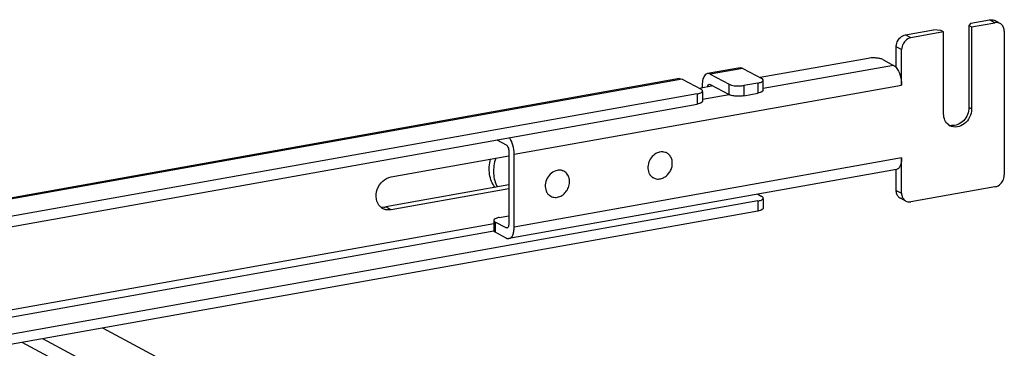
# Model space of a CAD drawing. Units: inches. Extents: x 0 to 17, y 0 to 11.
# Drawn here: x 5.3 to 6, y 8.9 to 9.2 of the extents above; entities that cross this region are included whole.
import ezdxf

# ---------------------------------------------------------------- set-up
doc = ezdxf.new("R2010")
doc.units = ezdxf.units.IN
doc.header["$LTSCALE"] = 0.935
doc.header["$MEASUREMENT"] = 0
doc.layers.get('0').update_dxf_attribs({"linetype": 'CONTINUOUS'})

msp = doc.modelspace()

# ---------------------------------------------------------------- linework, layer by layer
at = {"color": 7, "linetype": 'Continuous'}
for p, q in [((5.94873, 9.15259), (5.94729, 9.15093)), ((5.94729, 9.15093), (5.94729, 9.09102)), ((5.94729, 9.15093), (5.94926, 9.14988)), ((5.94873, 9.15259), (5.96237, 9.15503)), ((5.94926, 9.14988), (5.96631, 9.15292)), ((5.94926, 9.14988), (5.94926, 9.08997)), ((5.97003, 9.15237), (5.96609, 9.15448)), ((5.901, 9.14408), (5.92146, 9.14773)), ((5.9288, 9.14623), (5.90494, 9.14197)), ((5.92684, 9.14728), (5.92146, 9.14773)), ((5.9288, 9.14623), (5.92684, 9.14728)), ((5.9288, 9.08632), (5.9288, 9.14623)), ((5.97313, 9.14665), (5.97313, 9.04181)), ((5.89418, 9.12013), (5.89418, 9.13537)), ((5.87358, 9.12693), (5.7948, 9.11287)), ((5.89812, 9.10743), (5.89812, 9.13327)), ((5.78013, 9.12001), (5.75627, 9.11575)), ((5.78221, 9.11961), (5.79599, 9.11224)), ((5.88434, 9.12604), (5.89221, 9.12182)), ((5.73581, 9.1121), (4.45041, 8.88277)), ((5.75834, 9.11536), (5.77212, 9.10798)), ((5.73788, 9.11171), (5.75166, 9.10433)), ((5.76044, 9.10674), (5.75048, 9.10497)), ((5.75243, 9.10728), (5.75243, 9.10531)), ((5.75765, 9.108), (5.75834, 9.10787)), ((5.75834, 9.10787), (5.77212, 9.10049)), ((5.7931, 9.10891), (5.78288, 9.10709)), ((5.79677, 9.11039), (5.79704, 9.11102)), ((5.79704, 9.10353), (5.79704, 9.11039)), ((5.74878, 9.10101), (4.47702, 8.87411)), ((5.75245, 9.10248), (5.75272, 9.10311)), ((5.75272, 9.10248), (5.75272, 9.09562)), ((5.78288, 9.0996), (5.7931, 9.10143)), ((5.79562, 9.10214), (5.7931, 9.10143)), ((5.79677, 9.1029), (5.79562, 9.10214)), ((5.79704, 9.10353), (5.79677, 9.1029)), ((4.47702, 8.86662), (5.74878, 9.09352)), ((5.75129, 9.09423), (5.74878, 9.09352)), ((5.75245, 9.095), (5.75129, 9.09423)), ((5.75272, 9.09562), (5.75245, 9.095)), ((5.60253, 9.06743), (5.60922, 9.06385)), ((5.5252, 9.04034), (5.61119, 9.05568)), ((5.61119, 9.05905), (5.61119, 9.00588)), ((5.61513, 9.00377), (5.61513, 9.05694)), ((5.72658, 9.05782), (5.72568, 9.0583)), ((5.89812, 9.02842), (5.89812, 9.05426)), ((5.89429, 9.04579), (5.61129, 8.99531)), ((5.65157, 9.04444), (5.65067, 9.04492)), ((5.71685, 9.03965), (5.71596, 9.04013)), ((5.89418, 9.03053), (5.89418, 9.04578)), ((5.61119, 9.03453), (5.52127, 9.01849)), ((5.96631, 9.0331), (5.90494, 9.02215)), ((5.61119, 9.03172), (5.5252, 9.01638)), ((5.64184, 9.02627), (5.64095, 9.02675)), ((5.79299, 9.02772), (5.79599, 9.02612)), ((5.7931, 9.02279), (4.43269, 8.78008)), ((5.51745, 9.01856), (5.51996, 9.01834)), ((5.79677, 9.02427), (5.79704, 9.0249)), ((5.79704, 9.02427), (5.79704, 9.01741)), ((5.90122, 9.0227), (5.89728, 9.02481)), ((5.7931, 9.01531), (4.43269, 8.77259)), ((5.60423, 9.01073), (5.61119, 9.01197)), ((5.79562, 9.01602), (5.7931, 9.01531)), ((5.79677, 9.01678), (5.79562, 9.01602)), ((5.79704, 9.01741), (5.79677, 9.01678)), ((5.60056, 9.00925), (5.60029, 9.00862)), ((5.60029, 9.00862), (5.60029, 9.00113)), ((5.60922, 9.00319), (5.60135, 9.0074)), ((5.60922, 8.9957), (5.60135, 8.99992)), ((5.60991, 9.00306), (5.60922, 9.00319)), ((5.63383, 8.75905), (5.31457, 8.92993)), ((5.62947, 8.71946), (5.25583, 8.91945)), ((5.62083, 8.73475), (5.27077, 8.92212))]:
    msp.add_line(p, q, dxfattribs=at)
at = {"color": 9, "linetype": 'Continuous'}
for p, q in [((5.96631, 9.15292), (5.96237, 9.15503)), ((5.90494, 9.14197), (5.901, 9.14408)), ((5.89812, 9.13327), (5.89418, 9.13537)), ((5.78221, 9.11961), (5.75834, 9.11536)), ((5.89221, 9.12182), (5.79704, 9.10484)), ((5.73788, 9.11171), (4.45248, 8.88238)), ((5.61513, 9.05694), (5.89812, 9.10743)), ((5.77212, 9.10049), (5.77212, 9.10798)), ((5.78288, 9.10709), (5.78288, 9.0996)), ((5.7931, 9.10891), (5.7931, 9.10143)), ((5.74878, 9.10101), (5.74878, 9.09352)), ((5.77214, 9.1004), (5.75272, 9.09694)), ((5.94926, 9.08997), (5.94729, 9.09102)), ((5.89812, 9.05426), (5.61513, 9.00377)), ((5.89418, 9.03053), (5.89812, 9.02842)), ((5.5252, 9.01638), (5.52127, 9.01849)), ((5.7931, 9.02279), (5.7931, 9.01531)), ((5.60029, 9.00619), (4.61067, 8.82963)), ((5.60135, 9.0074), (5.60135, 8.99992)), ((4.61069, 8.82448), (5.60031, 9.00104)), ((5.61051, 9.00342), (5.60922, 9.00319))]:
    msp.add_line(p, q, dxfattribs=at)
at = {"color": 7, "linetype": 'Continuous'}
for centre, radius, start, end in [((5.96746, 9.14759), 0.00543, 47.40286, 61.77289), ((5.93531, 9.08595), 0.00812, 249.62681, 252.31507), ((5.93727, 9.08484), 0.00807, 233.64541, 241.82157), ((5.93538, 9.08618), 0.00836, 252.37003, 263.72146), ((5.72328, 9.04982), 0.00886, 100.80281, 107.35304), ((5.72326, 9.05162), 0.00704, 61.86335, 71.62281), ((5.64824, 9.0382), 0.00707, 69.02928, 73.27976), ((5.64827, 9.03827), 0.007, 56.20465, 69.02066), ((5.72019, 9.04587), 0.00705, 230.35464, 241.80926), ((5.64526, 9.03259), 0.00719, 225.49157, 231.87315), ((5.6452, 9.03251), 0.00709, 231.88739, 232.9093), ((5.64515, 9.03244), 0.007, 232.90634, 241.84617), ((5.52335, 9.02488), 0.00866, 226.94322, 241.77519), ((5.5195, 9.02836), 0.01003, 272.61471, 280.13609), ((5.89985, 9.02959), 0.00543, 227.40286, 241.77289), ((5.90379, 9.02748), 0.00543, 227.40286, 241.77289), ((5.52331, 9.02483), 0.0086, 241.85401, 249.44378)]:
    msp.add_arc(centre, radius, start, end, dxfattribs=at)
for points, knots in [([(5.96237, 9.15503), (5.9627, 9.15508), (5.96395, 9.15521), (5.96526, 9.15492), (5.96609, 9.15448)], [0, 0, 0, 0, 0.259022, 1, 1, 1, 1]), ([(5.97003, 9.15237), (5.9692, 9.15282), (5.96789, 9.15311), (5.96663, 9.15298), (5.96631, 9.15292)], [0, 0, 0, 0, 0.740978, 1, 1, 1, 1]), ([(5.97313, 9.14665), (5.97313, 9.14759), (5.97282, 9.14943), (5.97177, 9.15099), (5.97113, 9.15159)], [0, 0, 0, 0, 0.518298, 1, 1, 1, 1]), ([(5.89418, 9.13537), (5.89418, 9.13587), (5.89436, 9.13789), (5.89524, 9.13983), (5.89618, 9.14102)], [0, 0, 0, 0, 0.245983, 1, 1, 1, 1]), ([(5.89618, 9.14102), (5.89649, 9.14142), (5.89779, 9.14284), (5.8996, 9.14383), (5.901, 9.14408)], [0, 0, 0, 0, 0.263199, 1, 1, 1, 1]), ([(5.90494, 9.14197), (5.90448, 9.14189), (5.90262, 9.14135), (5.90102, 9.14007), (5.90012, 9.13892)], [0, 0, 0, 0, 0.239335, 1, 1, 1, 1]), ([(5.90012, 9.13892), (5.8998, 9.13851), (5.89869, 9.13683), (5.89812, 9.13477), (5.89812, 9.13327)], [0, 0, 0, 0, 0.254362, 1, 1, 1, 1]), ([(5.87956, 9.12717), (5.87905, 9.12721), (5.87706, 9.12731), (5.87505, 9.12719), (5.87358, 9.12693)], [0, 0, 0, 0, 0.254576, 1, 1, 1, 1]), ([(5.88434, 9.12604), (5.88371, 9.12638), (5.88211, 9.12686), (5.88048, 9.12709), (5.87956, 9.12717)], [0, 0, 0, 0, 0.435204, 1, 1, 1, 1]), ([(5.89221, 9.12182), (5.89239, 9.12173), (5.89313, 9.12127), (5.89375, 9.12065), (5.89418, 9.12013)], [0, 0, 0, 0, 0.225682, 1, 1, 1, 1]), ([(5.89418, 9.12013), (5.89552, 9.11851), (5.89741, 9.11429), (5.89812, 9.10981), (5.89812, 9.10743)], [0, 0, 0, 0, 0.469023, 1, 1, 1, 1]), ([(5.75627, 9.11575), (5.75569, 9.11565), (5.75409, 9.1147), (5.75271, 9.11153), (5.75243, 9.10883), (5.75243, 9.10728)], [0, 0, 0, 0, 0.178224, 0.529112, 1, 1, 1, 1]), ([(5.79704, 9.11102), (5.79704, 9.11113), (5.79691, 9.11169), (5.79638, 9.11203), (5.79599, 9.11224)], [0, 0, 0, 0, 0.195553, 1, 1, 1, 1]), ([(5.75643, 9.10603), (5.75646, 9.10629), (5.7566, 9.10704), (5.75712, 9.10791), (5.75765, 9.108)], [0, 0, 0, 0, 0.327623, 1, 1, 1, 1]), ([(5.77212, 9.10798), (5.77241, 9.10783), (5.77393, 9.1072), (5.77559, 9.10695), (5.7769, 9.10685)], [0, 0, 0, 0, 0.198483, 1, 1, 1, 1]), ([(5.7769, 9.10685), (5.77842, 9.10672), (5.78043, 9.10674), (5.78241, 9.10701), (5.78288, 9.10709)], [0, 0, 0, 0, 0.763003, 1, 1, 1, 1]), ([(5.7931, 9.10891), (5.79353, 9.10899), (5.7948, 9.10928), (5.79618, 9.10971), (5.79677, 9.11039)], [0, 0, 0, 0, 0.322714, 1, 1, 1, 1]), ([(5.74878, 9.10101), (5.7492, 9.10108), (5.75047, 9.10137), (5.75186, 9.1018), (5.75245, 9.10248)], [0, 0, 0, 0, 0.322714, 1, 1, 1, 1]), ([(5.75272, 9.10311), (5.75272, 9.10322), (5.75258, 9.10378), (5.75205, 9.10412), (5.75166, 9.10433)], [0, 0, 0, 0, 0.195553, 1, 1, 1, 1]), ([(5.7769, 9.09936), (5.77642, 9.0994), (5.77479, 9.09959), (5.77314, 9.09994), (5.77212, 9.10049)], [0, 0, 0, 0, 0.295042, 1, 1, 1, 1]), ([(5.78288, 9.0996), (5.78241, 9.09952), (5.78043, 9.09925), (5.77842, 9.09923), (5.7769, 9.09936)], [0, 0, 0, 0, 0.236997, 1, 1, 1, 1]), ([(5.94729, 9.09102), (5.94729, 9.08927), (5.94654, 9.08571), (5.94361, 9.08125), (5.93938, 9.07826), (5.93601, 9.0777), (5.93446, 9.07787)], [0, 0, 0, 0, 0.257752, 0.519957, 0.77017, 1, 1, 1, 1]), ([(5.93249, 9.07834), (5.93132, 9.0792), (5.92938, 9.08169), (5.9288, 9.08475), (5.9288, 9.08632)], [0, 0, 0, 0, 0.480197, 1, 1, 1, 1]), ([(5.94926, 9.08997), (5.94926, 9.08791), (5.94822, 9.08374), (5.94433, 9.07888), (5.93891, 9.07631), (5.935, 9.07691), (5.93346, 9.07773)], [0, 0, 0, 0, 0.263861, 0.52947, 0.775753, 1, 1, 1, 1]), ([(5.61513, 9.05694), (5.61513, 9.05917), (5.6145, 9.06341), (5.61282, 9.06742), (5.61164, 9.06906)], [0, 0, 0, 0, 0.524235, 1, 1, 1, 1]), ([(5.60922, 9.06385), (5.6099, 9.06348), (5.61086, 9.06179), (5.61119, 9.06005), (5.61119, 9.05905)], [0, 0, 0, 0, 0.433909, 1, 1, 1, 1]), ([(5.72064, 9.05827), (5.71922, 9.05783), (5.71651, 9.05619), (5.71418, 9.05301), (5.7131, 9.05005), (5.71273, 9.04775), (5.71284, 9.04549), (5.71324, 9.04407), (5.71352, 9.04341)], [0, 0, 0, 0, 0.243963, 0.502017, 0.631972, 0.759276, 0.882249, 1, 1, 1, 1]), ([(5.72548, 9.05829), (5.72487, 9.0585), (5.72358, 9.05874), (5.72227, 9.05864), (5.72162, 9.05852)], [0, 0, 0, 0, 0.491753, 1, 1, 1, 1]), ([(5.72279, 9.0392), (5.72372, 9.03949), (5.72553, 9.04039), (5.7278, 9.04244), (5.72952, 9.04506), (5.73053, 9.04801), (5.73076, 9.05104), (5.73015, 9.05388), (5.72875, 9.05627), (5.72734, 9.05741), (5.72658, 9.05782)], [0, 0, 0, 0, 0.12437, 0.254925, 0.38878, 0.522076, 0.651112, 0.773461, 0.888934, 1, 1, 1, 1]), ([(5.60107, 9.03272), (5.60006, 9.03407), (5.59838, 9.03711), (5.59649, 9.04405), (5.59687, 9.04971), (5.5978, 9.0533)], [0, 0, 0, 0, 0.235306, 0.481039, 1, 1, 1, 1]), ([(5.60166, 9.05399), (5.60044, 9.05048), (5.59958, 9.04488), (5.60074, 9.03776), (5.60207, 9.03452), (5.6029, 9.03305)], [0, 0, 0, 0, 0.517453, 0.763984, 1, 1, 1, 1]), ([(5.89812, 9.05426), (5.89812, 9.05319), (5.89797, 9.05119), (5.89725, 9.04856), (5.89608, 9.04661), (5.89486, 9.0459), (5.89429, 9.04579)], [0, 0, 0, 0, 0.325017, 0.601778, 0.822257, 1, 1, 1, 1]), ([(5.51744, 9.01856), (5.5159, 9.02), (5.51378, 9.02433), (5.51464, 9.03146), (5.5186, 9.03757), (5.52298, 9.03995), (5.5252, 9.04034)], [0, 0, 0, 0, 0.230837, 0.487487, 0.752633, 1, 1, 1, 1]), ([(5.6466, 9.04513), (5.64508, 9.04484), (5.64208, 9.04337), (5.63893, 9.03951), (5.63747, 9.03475), (5.63791, 9.03143), (5.63851, 9.03001)], [0, 0, 0, 0, 0.241408, 0.500027, 0.758629, 1, 1, 1, 1]), ([(5.64184, 9.02627), (5.6428, 9.02576), (5.64505, 9.02517), (5.64855, 9.02585), (5.65172, 9.02786), (5.65416, 9.03089), (5.65558, 9.03453), (5.65576, 9.03832), (5.65466, 9.04174), (5.65307, 9.04348), (5.65216, 9.04408)], [0, 0, 0, 0, 0.113316, 0.233253, 0.362161, 0.497399, 0.633304, 0.763914, 0.885741, 1, 1, 1, 1]), ([(5.65027, 9.04497), (5.64998, 9.04506), (5.64878, 9.04534), (5.64751, 9.04531), (5.6466, 9.04513)], [0, 0, 0, 0, 0.245363, 1, 1, 1, 1]), ([(5.71352, 9.04341), (5.71364, 9.04311), (5.71418, 9.042), (5.71498, 9.04102), (5.71569, 9.04044)], [0, 0, 0, 0, 0.257292, 1, 1, 1, 1]), ([(5.97113, 9.03615), (5.97145, 9.03656), (5.97256, 9.03824), (5.97313, 9.0403), (5.97313, 9.04181)], [0, 0, 0, 0, 0.254362, 1, 1, 1, 1]), ([(5.71685, 9.03965), (5.71772, 9.03918), (5.71974, 9.03861), (5.7218, 9.03889), (5.72279, 9.0392)], [0, 0, 0, 0, 0.487792, 1, 1, 1, 1]), ([(5.96631, 9.0331), (5.96676, 9.03318), (5.96862, 9.03372), (5.97023, 9.035), (5.97113, 9.03615)], [0, 0, 0, 0, 0.239335, 1, 1, 1, 1]), ([(5.63851, 9.03001), (5.63861, 9.02977), (5.63906, 9.02884), (5.63968, 9.028), (5.64022, 9.02746)], [0, 0, 0, 0, 0.256124, 1, 1, 1, 1]), ([(5.79704, 9.0249), (5.79704, 9.02501), (5.79691, 9.02557), (5.79638, 9.02591), (5.79599, 9.02612)], [0, 0, 0, 0, 0.195553, 1, 1, 1, 1]), ([(5.89618, 9.02559), (5.89553, 9.02618), (5.89449, 9.02775), (5.89418, 9.02959), (5.89418, 9.03053)], [0, 0, 0, 0, 0.481702, 1, 1, 1, 1]), ([(5.89812, 9.02842), (5.89812, 9.02748), (5.89843, 9.02565), (5.89947, 9.02408), (5.90012, 9.02349)], [0, 0, 0, 0, 0.518298, 1, 1, 1, 1]), ([(5.7931, 9.02279), (5.79353, 9.02287), (5.7948, 9.02316), (5.79618, 9.02359), (5.79677, 9.02427)], [0, 0, 0, 0, 0.322714, 1, 1, 1, 1]), ([(5.90122, 9.0227), (5.90205, 9.02226), (5.90336, 9.02196), (5.90461, 9.02209), (5.90494, 9.02215)], [0, 0, 0, 0, 0.740978, 1, 1, 1, 1]), ([(5.60029, 9.00862), (5.60029, 9.00851), (5.60042, 9.00796), (5.60095, 9.00761), (5.60135, 9.0074)], [0, 0, 0, 0, 0.195552, 1, 1, 1, 1]), ([(5.60423, 9.01073), (5.60344, 9.01059), (5.60216, 9.01027), (5.60091, 9.00965), (5.60056, 9.00925)], [0, 0, 0, 0, 0.598791, 1, 1, 1, 1]), ([(5.61119, 9.00588), (5.61119, 9.00552), (5.61114, 9.00452), (5.61061, 9.00318), (5.60991, 9.00306)], [0, 0, 0, 0, 0.336306, 1, 1, 1, 1]), ([(5.60135, 8.99992), (5.60119, 9), (5.60073, 9.00027), (5.60029, 9.00076), (5.60029, 9.00113)], [0, 0, 0, 0, 0.326468, 1, 1, 1, 1]), ([(5.61129, 8.99531), (5.61187, 8.99541), (5.61308, 8.99612), (5.61426, 8.99807), (5.61498, 9.00071), (5.61513, 9.0027), (5.61513, 9.00377)], [0, 0, 0, 0, 0.177691, 0.398188, 0.674959, 1, 1, 1, 1]), ([(5.60922, 8.9957), (5.60939, 8.99561), (5.61004, 8.99531), (5.61078, 8.99522), (5.61129, 8.99531)], [0, 0, 0, 0, 0.271566, 1, 1, 1, 1])]:
    msp.add_open_spline(points, degree=3, knots=knots, dxfattribs=at)
for points in [[(5.78013, 9.12001), (5.78083, 9.12013), (5.78159, 9.11995), (5.78221, 9.11961)], [(5.73581, 9.1121), (5.7365, 9.11222), (5.73726, 9.11204), (5.73788, 9.11171)], [(5.75834, 9.11536), (5.75772, 9.11569), (5.75696, 9.11587), (5.75627, 9.11575)], [(5.5252, 9.01638), (5.52359, 9.01609), (5.52183, 9.01621), (5.5203, 9.01679)]]:
    msp.add_open_spline(points, degree=3, dxfattribs=at)

doc.saveas('drawing.dxf')
